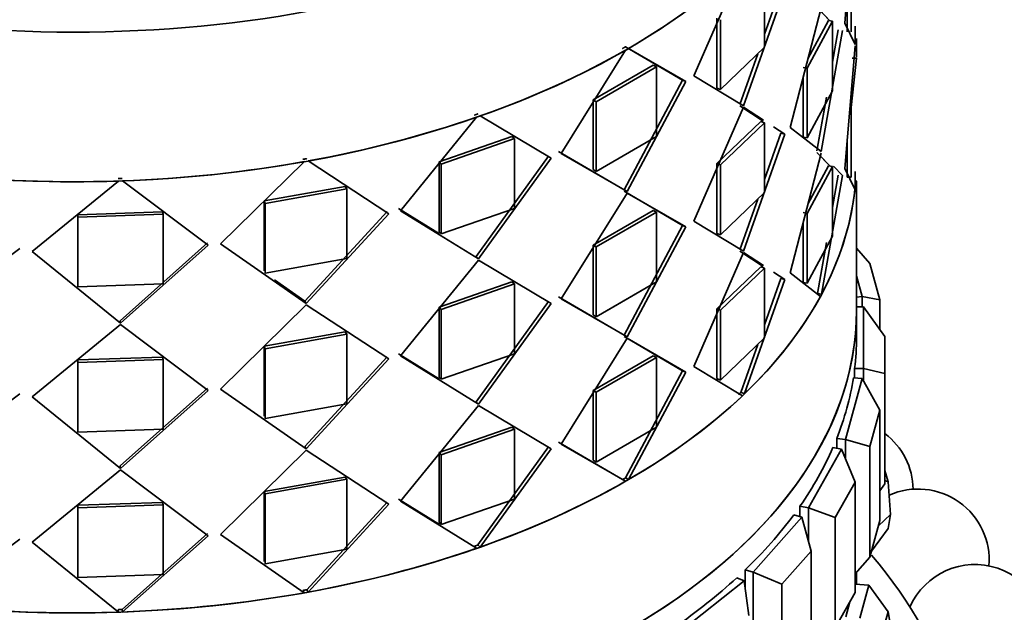
# Model space of a CAD drawing. Units: millimetres. Extents: x 0 to 1478, y 0 to 1758.
# Drawn here: x 404 to 432, y 432 to 448 of the extents above; entities that cross this region are included whole.
import ezdxf
from ezdxf import colors
from ezdxf.entities.mleader import LeaderData, LeaderLine
from ezdxf.math import Vec2, Vec3

# ---------------------------------------------------------------- set-up
doc = ezdxf.new("R2010")
doc.units = ezdxf.units.MM
doc.layers.add('DV5_Défaut', color=7, linetype='Continuous')
doc.layers.add('Défaut', color=7, linetype='Continuous')

# ---------------------------------------------------------------- blocks, each defined once
blk = doc.blocks.new('_DOT')
at = {"color": 0}
blk.add_line((0, 0), (-1, 0), dxfattribs=at)
at = {"color": 0, "const_width": 0.333}
blk.add_lwpolyline([(-0.1665, 0, 1), (0.1665, 0, 1)], format="xyb", close=True, dxfattribs=at)
blk = doc.blocks.new('SE4')
at = {"layer": 'DV5_Défaut', "color": 7, "linetype": 'Continuous', "lineweight": 35}
for p, q in [((427.59, 451.734), (427.301, 448.292)), ((427.59, 451.734), (427.301, 448.292)), ((427.485, 450.003), (427.485, 448.043)), ((427.485, 450.003), (427.485, 448.043)), ((423.058, 446.81), (424.427, 449.936)), ((423.058, 446.81), (424.427, 449.936)), ((425.05, 449.574), (425.05, 447.614)), ((425.618, 449.256), (424.457, 445.971)), ((425.618, 449.256), (424.457, 445.971)), ((425.509, 449.285), (425.05, 447.981)), ((425.509, 449.285), (425.05, 447.981)), ((425.05, 449.196), (425.05, 447.614)), ((427.366, 449.06), (427.366, 448.051)), ((427.366, 449.06), (427.366, 448.051)), ((426.634, 448.722), (425.764, 445.361)), ((426.634, 448.722), (425.764, 445.361)), ((426.878, 448.36), (426.52, 448.743)), ((426.878, 448.36), (426.613, 448.642)), ((423.709, 446.468), (423.709, 448.427)), ((423.709, 446.468), (423.709, 448.427)), ((423.809, 446.429), (423.809, 448.388)), ((423.809, 446.429), (423.809, 448.388)), ((426.96, 448.348), (426.246, 447.025)), ((426.96, 448.348), (426.246, 447.025)), ((426.843, 448.365), (426.264, 447.291)), ((426.843, 448.365), (426.264, 447.291)), ((426.843, 448.365), (426.96, 448.348)), ((426.843, 448.365), (426.96, 448.348)), ((426.96, 446.389), (426.96, 448.348)), ((426.96, 446.389), (426.96, 448.348)), ((427.301, 448.292), (427.59, 447.692)), ((427.301, 448.292), (427.59, 447.692)), ((426.634, 444.681), (427.237, 448.089)), ((426.634, 444.681), (427.237, 448.089)), ((426.96, 447.199), (427.119, 448.102)), ((426.96, 447.199), (427.119, 448.102)), ((427.59, 447.692), (427.592, 448.202)), ((427.59, 447.692), (427.592, 448.202)), ((427.63, 447.335), (427.63, 447.863)), ((427.63, 447.335), (427.63, 447.863)), ((419.338, 444.628), (421.145, 447.531)), ((419.338, 444.628), (421.145, 447.531)), ((421.143, 447.627), (422.744, 446.692)), ((421.143, 447.627), (422.744, 446.692)), ((421.228, 447.578), (422.838, 446.648)), ((421.228, 447.578), (422.838, 446.648)), ((425.05, 447.614), (423.809, 446.429)), ((425.05, 447.614), (423.809, 446.429)), ((427.301, 444.209), (427.59, 447.651)), ((427.301, 444.209), (427.59, 447.651)), ((424.855, 447.428), (424.355, 446.007)), ((424.855, 447.428), (424.355, 446.007)), ((427.485, 445.92), (427.63, 447.303)), ((427.485, 445.92), (427.63, 447.303)), ((427.51, 447.304), (427.63, 447.303)), ((427.51, 447.304), (427.63, 447.303)), ((420.235, 446.136), (421.923, 447.11)), ((420.235, 446.136), (421.923, 447.11)), ((420.315, 446.084), (422.012, 447.064)), ((420.315, 446.084), (422.012, 447.064)), ((421.923, 447.11), (422.012, 447.064)), ((421.923, 447.11), (422.012, 447.064)), ((422.012, 447.064), (422.012, 445.105)), ((426.133, 447.049), (426.246, 447.025)), ((426.133, 447.049), (426.246, 447.025)), ((426.246, 447.025), (426.246, 445.066)), ((426.246, 447.025), (426.246, 445.066)), ((422.744, 446.692), (421.102, 443.609)), ((422.744, 446.692), (421.102, 443.609)), ((422.838, 446.648), (421.187, 443.56)), ((422.838, 446.648), (421.187, 443.56)), ((422.012, 446.686), (422.012, 445.105)), ((422.744, 446.692), (422.838, 446.648)), ((422.744, 446.692), (422.838, 446.648)), ((424.457, 445.971), (423.058, 446.81)), ((424.457, 445.971), (423.058, 446.81)), ((426.133, 446.787), (426.133, 445.09)), ((426.133, 446.787), (426.133, 445.09)), ((423.709, 446.468), (423.809, 446.429)), ((423.709, 446.468), (423.809, 446.429)), ((426.246, 445.066), (426.96, 446.389)), ((426.246, 445.066), (426.96, 446.389)), ((420.235, 444.176), (420.235, 446.136)), ((420.235, 446.136), (420.315, 446.084)), ((420.235, 444.176), (420.235, 446.136)), ((420.235, 446.136), (420.315, 446.084)), ((420.315, 444.125), (420.315, 446.084)), ((420.315, 444.125), (420.315, 446.084)), ((426.52, 444.701), (426.786, 446.211)), ((424.457, 445.93), (423.058, 442.728)), ((424.457, 445.93), (423.058, 442.728)), ((425.009, 445.533), (424.355, 445.966)), ((425.022, 445.562), (424.457, 445.93)), ((425.022, 445.562), (424.457, 445.93)), ((426.52, 444.701), (426.748, 445.996)), ((427.485, 443.96), (427.485, 445.92)), ((427.485, 443.96), (427.485, 445.92)), ((414.821, 443.022), (416.962, 445.649)), ((414.821, 443.022), (416.962, 445.649)), ((417.061, 445.683), (419.057, 444.501)), ((417.061, 445.683), (419.057, 444.501)), ((424.944, 445.524), (423.709, 444.345)), ((424.944, 445.524), (423.709, 444.345)), ((425.05, 445.491), (423.809, 444.306)), ((425.05, 445.491), (423.809, 444.306)), ((424.944, 445.524), (425.05, 445.491)), ((424.944, 445.524), (425.05, 445.491)), ((425.05, 443.532), (425.05, 445.491)), ((425.05, 443.532), (425.05, 445.491)), ((425.618, 445.173), (425.303, 445.379)), ((425.618, 445.173), (425.303, 445.379)), ((425.764, 445.361), (426.634, 444.681)), ((425.764, 445.361), (426.634, 444.681)), ((415.911, 444.391), (417.954, 445.104)), ((415.911, 444.391), (417.954, 445.104)), ((415.968, 444.33), (418.022, 445.047)), ((415.968, 444.33), (418.022, 445.047)), ((417.954, 445.104), (418.022, 445.047)), ((417.954, 445.104), (418.022, 445.047)), ((418.022, 445.047), (418.022, 443.087)), ((418.022, 445.047), (418.022, 443.087)), ((422.012, 445.105), (420.315, 444.125)), ((422.012, 445.105), (420.315, 444.125)), ((424.457, 441.888), (425.618, 445.173)), ((424.457, 441.888), (425.618, 445.173)), ((425.05, 443.899), (425.509, 445.202)), ((425.05, 443.899), (425.509, 445.202)), ((425.509, 445.202), (425.618, 445.173)), ((425.509, 445.202), (425.618, 445.173)), ((426.133, 445.09), (426.246, 445.066)), ((426.133, 445.09), (426.246, 445.066)), ((427.366, 443.968), (427.366, 444.978)), ((427.366, 443.968), (427.366, 444.978)), ((412.231, 444.419), (414.497, 442.938)), ((412.231, 444.419), (414.497, 442.938)), ((418.984, 444.556), (416.95, 441.731)), ((418.984, 444.556), (416.95, 441.731)), ((419.057, 444.501), (417.012, 441.672)), ((419.057, 444.501), (417.012, 441.672)), ((421.102, 443.609), (419.263, 444.682)), ((421.102, 443.609), (419.263, 444.682)), ((421.187, 443.56), (419.338, 444.628)), ((421.187, 443.56), (419.338, 444.628)), ((425.764, 441.279), (426.634, 444.639)), ((425.764, 441.279), (426.634, 444.639)), ((426.52, 444.66), (426.878, 444.278)), ((426.613, 444.56), (426.878, 444.278)), ((409.771, 442.088), (412.12, 444.399)), ((409.771, 442.088), (412.12, 444.399)), ((415.911, 442.432), (415.911, 444.391)), ((415.911, 444.391), (415.968, 444.33)), ((415.911, 442.432), (415.911, 444.391)), ((415.911, 444.391), (415.968, 444.33)), ((415.968, 442.371), (415.968, 444.33)), ((415.968, 442.371), (415.968, 444.33)), ((420.235, 444.176), (420.315, 444.125)), ((420.235, 444.176), (420.315, 444.125)), ((423.709, 444.345), (423.709, 442.385)), ((423.709, 444.345), (423.809, 444.306)), ((423.709, 444.345), (423.709, 442.385)), ((423.709, 444.345), (423.809, 444.306)), ((423.809, 444.306), (423.809, 442.346)), ((423.809, 444.306), (423.809, 442.346)), ((426.246, 442.943), (426.96, 444.266)), ((426.246, 442.943), (426.96, 444.266)), ((426.264, 443.209), (426.843, 444.283)), ((426.264, 443.209), (426.843, 444.283)), ((426.843, 444.283), (426.96, 444.266)), ((426.843, 444.283), (426.96, 444.266)), ((426.96, 444.266), (426.96, 442.306)), ((426.981, 444.275), (427.237, 444.007)), ((427.586, 443.624), (427.301, 444.209)), ((427.586, 443.624), (427.301, 444.209)), ((427.237, 444.007), (426.651, 440.678)), ((427.237, 444.007), (426.651, 440.678)), ((427.119, 444.02), (426.96, 443.111)), ((427.119, 444.02), (426.96, 443.111)), ((426.96, 443.888), (426.96, 442.306)), ((427.366, 443.968), (427.485, 443.96)), ((427.366, 443.968), (427.485, 443.96)), ((427.594, 444.122), (427.594, 443.691)), ((427.594, 444.122), (427.594, 443.691)), ((404.48, 441.878), (406.9, 443.855)), ((404.48, 441.878), (406.9, 443.855)), ((407.017, 443.859), (409.42, 442.051)), ((407.017, 443.859), (409.42, 442.051)), ((410.99, 443.295), (413.269, 443.705)), ((410.99, 443.295), (413.269, 443.705)), ((411.02, 443.228), (413.311, 443.64)), ((411.02, 443.228), (413.311, 443.64)), ((413.269, 443.705), (413.311, 443.64)), ((413.269, 443.705), (413.311, 443.64)), ((413.311, 443.64), (413.311, 441.68)), ((413.311, 443.64), (413.311, 441.68)), ((421.102, 443.609), (421.187, 443.56)), ((421.102, 443.609), (421.187, 443.56)), ((427.594, 443.691), (427.553, 443.692)), ((427.594, 443.691), (427.553, 443.692)), ((427.63, 440.219), (427.63, 443.848)), ((421.187, 443.519), (419.338, 440.545)), ((421.187, 443.519), (419.338, 440.545)), ((422.744, 442.609), (421.102, 443.568)), ((422.744, 442.609), (421.102, 443.568)), ((422.838, 442.566), (421.187, 443.519)), ((422.838, 442.566), (421.187, 443.519)), ((423.809, 442.346), (425.05, 443.532)), ((423.809, 442.346), (425.05, 443.532)), ((424.355, 441.924), (424.855, 443.346)), ((424.355, 441.924), (424.855, 443.346)), ((410.99, 441.335), (410.99, 443.295)), ((410.99, 443.295), (411.02, 443.228)), ((410.99, 441.335), (410.99, 443.295)), ((410.99, 443.295), (411.02, 443.228)), ((411.02, 441.268), (411.02, 443.228)), ((411.02, 441.268), (411.02, 443.228)), ((415.917, 442.373), (414.771, 443.085)), ((415.917, 442.373), (414.771, 443.085)), ((418.022, 443.087), (415.968, 442.371)), ((418.022, 443.087), (415.968, 442.371)), ((405.758, 442.91), (408.141, 442.993)), ((405.758, 442.91), (408.141, 442.993)), ((405.758, 440.951), (405.758, 442.91)), ((405.758, 442.91), (405.759, 442.841)), ((405.758, 440.951), (405.758, 442.91)), ((405.758, 442.91), (405.759, 442.841)), ((405.759, 442.841), (408.154, 442.924)), ((405.759, 442.841), (408.154, 442.924)), ((405.759, 441.259), (405.759, 442.841)), ((405.759, 441.259), (405.759, 442.841)), ((408.141, 442.993), (408.154, 442.924)), ((408.141, 442.993), (408.154, 442.924)), ((408.154, 442.924), (408.154, 440.965)), ((408.154, 442.924), (408.154, 440.965)), ((414.448, 443.001), (412.14, 440.481)), ((414.448, 443.001), (412.14, 440.481)), ((414.497, 442.938), (412.175, 440.415)), ((414.497, 442.938), (412.175, 440.415)), ((417.012, 441.672), (414.821, 443.022)), ((417.012, 441.672), (414.821, 443.022)), ((421.923, 443.028), (420.235, 442.053)), ((421.923, 443.028), (420.235, 442.053)), ((422.012, 442.982), (420.315, 442.002)), ((422.012, 442.982), (420.315, 442.002)), ((421.923, 443.028), (422.012, 442.982)), ((421.923, 443.028), (422.012, 442.982)), ((422.012, 441.022), (422.012, 442.982)), ((422.012, 441.022), (422.012, 442.982)), ((426.133, 442.967), (426.246, 442.943)), ((426.133, 442.967), (426.246, 442.943)), ((426.246, 440.983), (426.246, 442.943)), ((426.246, 440.983), (426.246, 442.943)), ((421.102, 439.527), (422.744, 442.609)), ((421.102, 439.527), (422.744, 442.609)), ((421.187, 439.478), (422.838, 442.566)), ((421.187, 439.478), (422.838, 442.566)), ((422.744, 442.609), (422.838, 442.566)), ((422.744, 442.609), (422.838, 442.566)), ((423.058, 442.728), (424.457, 441.888)), ((423.058, 442.728), (424.457, 441.888)), ((426.133, 441.007), (426.133, 442.704)), ((426.133, 441.007), (426.133, 442.704)), ((415.911, 442.432), (415.968, 442.371)), ((415.911, 442.432), (415.968, 442.371)), ((423.709, 442.385), (423.809, 442.346)), ((423.709, 442.385), (423.809, 442.346)), ((426.96, 442.306), (426.246, 440.983)), ((426.96, 442.306), (426.246, 440.983)), ((404.132, 441.96), (401.686, 440.116)), ((404.132, 441.96), (401.686, 440.116)), ((409.4, 442.119), (406.951, 439.932)), ((409.4, 442.119), (406.951, 439.932)), ((409.42, 442.051), (406.959, 439.863)), ((409.42, 442.051), (406.959, 439.863)), ((412.175, 440.415), (409.771, 442.088)), ((412.175, 440.415), (409.771, 442.088)), ((420.235, 442.053), (420.315, 442.002)), ((420.235, 442.053), (420.235, 440.094)), ((420.235, 442.053), (420.235, 440.094)), ((420.235, 442.053), (420.315, 442.002)), ((420.315, 442.002), (420.315, 440.042)), ((420.315, 442.002), (420.315, 440.042)), ((426.787, 442.127), (426.537, 440.698)), ((428.009, 441.54), (427.63, 441.969)), ((406.959, 439.863), (404.48, 441.878)), ((406.959, 439.863), (404.48, 441.878)), ((413.311, 441.68), (411.02, 441.268)), ((413.311, 441.68), (411.02, 441.268)), ((416.95, 441.731), (417.012, 441.672)), ((416.95, 441.731), (417.012, 441.672)), ((423.058, 438.645), (424.457, 441.847)), ((423.058, 438.645), (424.457, 441.847)), ((424.355, 441.883), (425.009, 441.45)), ((424.355, 441.883), (425.009, 441.45)), ((424.457, 441.847), (425.022, 441.479)), ((424.457, 441.847), (425.022, 441.479)), ((426.751, 441.919), (426.537, 440.698)), ((417.012, 441.631), (414.821, 438.94)), ((417.012, 441.631), (414.821, 438.94)), ((419.057, 440.418), (417.012, 441.631)), ((419.057, 440.418), (417.012, 441.631)), ((423.709, 440.262), (424.944, 441.442)), ((423.709, 440.262), (424.944, 441.442)), ((423.809, 440.223), (425.05, 441.409)), ((423.809, 440.223), (425.05, 441.409)), ((424.944, 441.442), (425.05, 441.409)), ((424.944, 441.442), (425.05, 441.409)), ((425.05, 441.409), (425.05, 439.449)), ((428.009, 441.54), (428.29, 440.513)), ((425.509, 441.12), (425.05, 439.813)), ((425.509, 441.12), (425.05, 439.813)), ((425.303, 441.296), (425.618, 441.091)), ((425.303, 441.296), (425.618, 441.091)), ((425.509, 441.12), (425.618, 441.091)), ((425.509, 441.12), (425.618, 441.091)), ((426.617, 440.613), (425.764, 441.279)), ((426.617, 440.613), (425.764, 441.279)), ((427.792, 440.607), (427.63, 441.195)), ((405.758, 440.951), (405.759, 440.881)), ((405.758, 440.951), (405.759, 440.881)), ((408.154, 440.965), (405.759, 440.881)), ((408.154, 440.965), (405.759, 440.881)), ((412.14, 440.481), (411.285, 441.08)), ((412.14, 440.481), (411.285, 441.08)), ((417.954, 441.022), (415.911, 440.309)), ((417.954, 441.022), (415.911, 440.309)), ((418.022, 440.965), (415.968, 440.248)), ((418.022, 440.965), (415.968, 440.248)), ((417.954, 441.022), (418.022, 440.965)), ((417.954, 441.022), (418.022, 440.965)), ((418.022, 439.005), (418.022, 440.965)), ((418.022, 439.005), (418.022, 440.965)), ((420.315, 440.042), (422.012, 441.022)), ((420.626, 440.222), (422.012, 441.022)), ((425.618, 441.091), (424.487, 437.882)), ((425.618, 441.091), (424.487, 437.882)), ((425.05, 441.031), (425.05, 439.449)), ((426.133, 441.007), (426.246, 440.983)), ((426.133, 441.007), (426.246, 440.983)), ((419.263, 440.599), (421.102, 439.527)), ((419.263, 440.599), (421.102, 439.527)), ((426.651, 440.678), (426.537, 440.698)), ((426.651, 440.678), (426.537, 440.698)), ((427.792, 440.607), (427.63, 440.592)), ((427.792, 440.323), (427.792, 440.607)), ((427.792, 440.607), (428.29, 440.513)), ((412.175, 440.374), (409.771, 438.005)), ((412.175, 440.374), (409.771, 438.005)), ((412.14, 440.481), (412.175, 440.415)), ((412.14, 440.481), (412.175, 440.415)), ((414.497, 438.856), (412.175, 440.374)), ((414.497, 438.856), (412.175, 440.374)), ((415.911, 440.309), (415.911, 438.349)), ((415.911, 440.309), (415.968, 440.248)), ((415.911, 440.309), (415.911, 438.349)), ((415.911, 440.309), (415.968, 440.248)), ((416.95, 437.649), (418.984, 440.473)), ((416.95, 437.649), (418.984, 440.473)), ((417.012, 437.589), (419.057, 440.418)), ((417.012, 437.589), (419.057, 440.418)), ((419.338, 440.545), (421.187, 439.478)), ((419.338, 440.545), (421.187, 439.478)), ((427.83, 440.323), (427.63, 440.323)), ((427.83, 438.591), (427.83, 440.323)), ((428.43, 439.487), (427.83, 440.323)), ((428.29, 440.513), (428.29, 439.682)), ((415.968, 440.248), (415.968, 438.288)), ((415.968, 440.248), (415.968, 438.288)), ((420.235, 440.094), (420.315, 440.042)), ((420.235, 440.094), (420.315, 440.042)), ((423.709, 438.303), (423.709, 440.262)), ((423.709, 440.262), (423.809, 440.223)), ((423.709, 438.303), (423.709, 440.262)), ((423.709, 440.262), (423.809, 440.223)), ((423.809, 438.264), (423.809, 440.223)), ((423.809, 438.264), (423.809, 440.223)), ((427.63, 439.457), (427.63, 440.219)), ((427.63, 439.457), (427.63, 440.219)), ((406.959, 439.822), (404.48, 437.796)), ((406.959, 439.822), (404.48, 437.796)), ((406.951, 439.932), (406.959, 439.863)), ((406.951, 439.932), (406.959, 439.863)), ((409.42, 437.968), (406.959, 439.822)), ((409.42, 437.968), (406.959, 439.822)), ((413.269, 439.622), (410.99, 439.212)), ((413.269, 439.622), (410.99, 439.212)), ((413.311, 439.557), (411.02, 439.145)), ((413.311, 439.557), (411.02, 439.145)), ((413.269, 439.622), (413.311, 439.557)), ((413.269, 439.622), (413.311, 439.557)), ((413.311, 437.598), (413.311, 439.557)), ((413.311, 437.598), (413.311, 439.557)), ((421.102, 439.486), (422.744, 438.527)), ((421.102, 439.486), (422.744, 438.527)), ((425.05, 439.449), (423.809, 438.264)), ((425.05, 439.449), (423.809, 438.264)), ((428.43, 439.487), (428.43, 438.448)), ((410.99, 439.212), (410.99, 437.253)), ((410.99, 439.212), (411.02, 439.145)), ((410.99, 439.212), (410.99, 437.253)), ((410.99, 439.212), (411.02, 439.145)), ((419.338, 436.463), (421.187, 439.437)), ((419.338, 436.463), (421.187, 439.437)), ((421.187, 439.437), (422.838, 438.483)), ((421.187, 439.437), (422.838, 438.483)), ((424.858, 439.266), (424.385, 437.918)), ((424.858, 439.266), (424.385, 437.918)), ((408.141, 438.911), (405.758, 438.828)), ((408.141, 438.911), (405.758, 438.828)), ((408.141, 438.911), (408.154, 438.842)), ((408.141, 438.911), (408.154, 438.842)), ((411.02, 439.145), (411.02, 437.186)), ((411.02, 439.145), (411.02, 437.186)), ((412.14, 436.399), (414.448, 438.919)), ((412.14, 436.399), (414.448, 438.919)), ((414.771, 439.003), (415.917, 438.291)), ((414.771, 439.003), (415.917, 438.291)), ((414.821, 438.94), (417.012, 437.589)), ((414.821, 438.94), (417.012, 437.589)), ((415.968, 438.288), (418.022, 439.005)), ((415.968, 438.288), (418.022, 439.005)), ((420.235, 437.971), (421.923, 438.945)), ((420.235, 437.971), (421.923, 438.945)), ((420.315, 437.919), (422.012, 438.899)), ((420.315, 437.919), (422.012, 438.899)), ((421.923, 438.945), (422.012, 438.899)), ((421.923, 438.945), (422.012, 438.899)), ((422.012, 438.899), (422.012, 436.94)), ((405.758, 438.828), (405.758, 436.868)), ((405.758, 438.828), (405.759, 438.758)), ((405.758, 438.828), (405.758, 436.868)), ((405.758, 438.828), (405.759, 438.758)), ((408.154, 438.842), (405.759, 438.758)), ((408.154, 438.842), (405.759, 438.758)), ((405.759, 438.758), (405.759, 436.799)), ((405.759, 438.758), (405.759, 436.799)), ((408.154, 436.882), (408.154, 438.842)), ((408.154, 436.882), (408.154, 438.842)), ((412.175, 436.333), (414.497, 438.856)), ((412.175, 436.333), (414.497, 438.856)), ((424.427, 437.824), (423.058, 438.645)), ((424.427, 437.824), (423.058, 438.645)), ((415.911, 438.349), (415.968, 438.288)), ((415.911, 438.349), (415.968, 438.288)), ((422.744, 438.527), (421.143, 435.515)), ((422.744, 438.527), (421.143, 435.515)), ((422.838, 438.483), (421.228, 435.467)), ((422.838, 438.483), (421.228, 435.467)), ((422.012, 438.521), (422.012, 436.94)), ((422.744, 438.527), (422.838, 438.483)), ((422.744, 438.527), (422.838, 438.483)), ((427.579, 438.591), (427.579, 438.327)), ((427.579, 438.591), (427.579, 438.327)), ((427.83, 438.591), (427.579, 438.591)), ((427.83, 438.239), (427.83, 438.591)), ((427.83, 438.591), (428.43, 438.448)), ((428.43, 438.448), (428.43, 435.345)), ((423.709, 438.303), (423.809, 438.264)), ((423.709, 438.303), (423.809, 438.264)), ((427.322, 436.597), (427.792, 438.308)), ((427.792, 438.308), (427.543, 438.33)), ((428.29, 437.421), (427.792, 438.308)), ((401.686, 436.034), (404.132, 437.877)), ((401.686, 436.034), (404.132, 437.877)), ((404.48, 437.796), (406.959, 435.781)), ((404.48, 437.796), (406.959, 435.781)), ((406.951, 435.85), (409.4, 438.037)), ((406.951, 435.85), (409.4, 438.037)), ((406.959, 435.781), (409.42, 437.968)), ((406.959, 435.781), (409.42, 437.968)), ((409.771, 438.005), (412.175, 436.333)), ((409.771, 438.005), (412.175, 436.333)), ((420.235, 436.011), (420.235, 437.971)), ((420.235, 437.971), (420.315, 437.919)), ((420.235, 436.011), (420.235, 437.971)), ((420.235, 437.971), (420.315, 437.919)), ((420.315, 435.96), (420.315, 437.919)), ((420.315, 435.96), (420.315, 437.919)), ((424.487, 437.882), (424.385, 437.918)), ((424.487, 437.882), (424.385, 437.918)), ((411.02, 437.186), (413.311, 437.598)), ((411.02, 437.186), (413.311, 437.598)), ((414.821, 434.857), (417.012, 437.548)), ((414.821, 434.857), (417.012, 437.548)), ((416.95, 437.649), (417.012, 437.589)), ((416.95, 437.649), (417.012, 437.589)), ((417.012, 437.548), (419.057, 436.336)), ((417.012, 437.548), (419.057, 436.336)), ((428.29, 437.421), (428.009, 436.395)), ((428.29, 434.319), (428.29, 437.421)), ((405.758, 436.868), (405.759, 436.799)), ((405.758, 436.868), (405.759, 436.799)), ((405.759, 436.799), (408.154, 436.882)), ((405.759, 436.799), (408.154, 436.882)), ((415.911, 436.226), (417.954, 436.939)), ((415.911, 436.226), (417.954, 436.939)), ((415.968, 436.165), (418.022, 436.882)), ((415.968, 436.165), (418.022, 436.882)), ((417.954, 436.939), (418.022, 436.882)), ((417.954, 436.939), (418.022, 436.882)), ((418.022, 436.882), (418.022, 434.922)), ((418.022, 436.882), (418.022, 434.922)), ((422.012, 436.94), (420.315, 435.96)), ((422.012, 436.94), (420.315, 435.96)), ((412.14, 436.399), (412.175, 436.333)), ((412.14, 436.399), (412.175, 436.333)), ((421.061, 435.468), (419.263, 436.517)), ((421.061, 435.468), (419.263, 436.517)), ((421.145, 435.419), (419.338, 436.463)), ((421.145, 435.419), (419.338, 436.463)), ((427.074, 436.62), (427.074, 436.345)), ((427.074, 436.62), (427.074, 436.345)), ((427.322, 436.597), (427.074, 436.62)), ((427.322, 436.044), (427.322, 436.597)), ((427.322, 436.597), (428.009, 436.395)), ((409.771, 433.923), (412.175, 436.292)), ((409.771, 433.923), (412.175, 436.292)), ((412.175, 436.292), (414.497, 434.773)), ((412.175, 436.292), (414.497, 434.773)), ((415.911, 434.267), (415.911, 436.226)), ((415.911, 436.226), (415.968, 436.165)), ((415.911, 434.267), (415.911, 436.226)), ((415.911, 436.226), (415.968, 436.165)), ((415.968, 434.206), (415.968, 436.165)), ((415.968, 434.206), (415.968, 436.165)), ((418.984, 436.391), (416.999, 433.631)), ((418.984, 436.391), (416.999, 433.631)), ((419.057, 436.336), (417.061, 433.572)), ((419.057, 436.336), (417.061, 433.572)), ((426.28, 434.673), (427.207, 436.32)), ((427.207, 436.32), (426.968, 436.365)), ((427.592, 435.394), (427.207, 436.32)), ((428.009, 436.395), (428.009, 433.292)), ((406.951, 435.85), (406.959, 435.781)), ((406.951, 435.85), (406.959, 435.781)), ((420.235, 436.011), (420.315, 435.96)), ((420.235, 436.011), (420.315, 435.96)), ((404.48, 433.713), (406.959, 435.74)), ((404.48, 433.713), (406.959, 435.74)), ((406.959, 435.74), (409.42, 433.886)), ((406.959, 435.74), (409.42, 433.886)), ((428.43, 435.722), (428.518, 435.402)), ((410.99, 435.13), (413.269, 435.54)), ((410.99, 435.13), (413.269, 435.54)), ((411.02, 435.063), (413.311, 435.475)), ((411.02, 435.063), (413.311, 435.475)), ((413.269, 435.54), (413.311, 435.475)), ((413.269, 435.54), (413.311, 435.475)), ((413.311, 435.475), (413.311, 433.515)), ((413.311, 435.475), (413.311, 433.515)), ((421.061, 435.468), (421.145, 435.419)), ((421.061, 435.468), (421.145, 435.419)), ((421.228, 435.467), (421.143, 435.515)), ((421.228, 435.467), (421.143, 435.515)), ((427.592, 435.394), (427.036, 434.405)), ((427.592, 432.291), (427.592, 435.394)), ((428.29, 435.15), (428.43, 435.345)), ((428.43, 435.44), (428.518, 435.402)), ((428.518, 435.402), (428.59, 434.485)), ((410.99, 433.17), (410.99, 435.13)), ((410.99, 435.13), (411.02, 435.063)), ((410.99, 433.17), (410.99, 435.13)), ((410.99, 435.13), (411.02, 435.063)), ((411.02, 433.103), (411.02, 435.063)), ((411.02, 433.103), (411.02, 435.063)), ((405.758, 434.745), (408.141, 434.828)), ((405.758, 434.745), (408.141, 434.828)), ((405.758, 432.786), (405.758, 434.745)), ((405.758, 434.745), (405.759, 434.676)), ((405.758, 433.163), (405.758, 434.745)), ((405.758, 434.745), (405.759, 434.676)), ((405.759, 434.676), (408.154, 434.76)), ((405.759, 434.676), (408.154, 434.76)), ((408.141, 434.828), (408.154, 434.76)), ((408.141, 434.828), (408.154, 434.76)), ((408.154, 434.76), (408.154, 432.8)), ((408.154, 434.76), (408.154, 432.8)), ((414.448, 434.836), (412.195, 432.374)), ((414.448, 434.836), (412.195, 432.374)), ((414.497, 434.773), (412.231, 432.308)), ((414.497, 434.773), (412.231, 432.308)), ((415.916, 434.208), (414.771, 434.92)), ((415.916, 434.208), (414.771, 434.92)), ((416.962, 433.537), (414.821, 434.857)), ((416.962, 433.537), (414.821, 434.857)), ((418.022, 434.922), (415.968, 434.206)), ((418.022, 434.922), (415.968, 434.206)), ((405.759, 433.094), (405.759, 434.676)), ((405.759, 433.094), (405.759, 434.676)), ((426.092, 434.41), (425.868, 434.476)), ((426.041, 434.718), (426.041, 434.425)), ((426.041, 434.718), (426.041, 434.425)), ((426.28, 434.673), (426.041, 434.718)), ((426.28, 433.723), (426.28, 434.673)), ((426.28, 434.673), (427.036, 434.405)), ((428.249, 434.168), (428.59, 434.485)), ((428.59, 434.485), (428.518, 434.095)), ((415.911, 434.267), (415.968, 434.206)), ((415.911, 434.267), (415.968, 434.206)), ((424.73, 432.867), (426.092, 434.41)), ((426.354, 433.454), (426.092, 434.41)), ((427.036, 434.405), (427.036, 431.303)), ((428.009, 433.292), (428.29, 434.319)), ((409.4, 433.954), (407.009, 431.817)), ((409.4, 433.954), (407.009, 431.817)), ((412.12, 432.288), (409.771, 433.923)), ((412.12, 432.288), (409.771, 433.923)), ((428.518, 434.095), (428.053, 433.455)), ((404.132, 433.795), (401.743, 431.993)), ((404.132, 433.795), (401.743, 431.993)), ((406.9, 431.744), (404.48, 433.713)), ((406.9, 431.744), (404.48, 433.713)), ((409.42, 433.886), (407.017, 431.748)), ((409.42, 433.886), (407.017, 431.748)), ((413.311, 433.515), (411.02, 433.103)), ((413.311, 433.515), (411.02, 433.103)), ((416.9, 433.596), (416.962, 433.537)), ((416.9, 433.596), (416.962, 433.537)), ((417.061, 433.572), (416.999, 433.631)), ((417.061, 433.572), (416.999, 433.631)), ((426.354, 433.454), (425.537, 432.528)), ((426.354, 430.352), (426.354, 433.454)), ((427.592, 432.821), (428.009, 433.292)), ((424.506, 432.933), (424.506, 432.377)), ((424.506, 432.933), (424.506, 432.377)), ((424.73, 432.867), (424.506, 432.933)), ((424.73, 428.784), (424.73, 432.867)), ((424.73, 432.867), (425.537, 432.528)), ((427.63, 432.529), (427.63, 432.863)), ((427.63, 432.529), (427.63, 432.863)), ((405.758, 432.786), (405.759, 432.716)), ((405.758, 432.786), (405.759, 432.716)), ((408.154, 432.8), (405.759, 432.716)), ((408.154, 432.8), (405.759, 432.716)), ((422.709, 431.223), (424.472, 432.624)), ((424.472, 432.624), (424.269, 432.709)), ((424.605, 431.65), (424.472, 432.624)), ((425.537, 432.528), (425.537, 429.426)), ((427.98, 432.497), (427.592, 432.533)), ((412.084, 432.354), (412.12, 432.288)), ((412.084, 432.354), (412.12, 432.288)), ((412.231, 432.308), (412.195, 432.374)), ((412.231, 432.308), (412.195, 432.374)), ((427.036, 431.303), (427.592, 432.291)), ((427.727, 431.575), (427.98, 432.497)), ((427.98, 432.497), (428.518, 431.756)), ((427.447, 432.034), (427.332, 431.612)), ((406.894, 431.813), (406.9, 431.744)), ((406.894, 431.813), (406.9, 431.744)), ((407.017, 431.748), (407.009, 431.817)), ((407.017, 431.748), (407.009, 431.817)), ((428.518, 431.756), (428.374, 431.229)), ((428.59, 431.366), (428.518, 431.756))]:
    blk.add_line(p, q, dxfattribs=at)
for centre, start, end in [((427.223, 435.164), 0.992, 52.8878), ((429.357, 433.203), 355.386, 113.9004), ((430.962, 431.081), 346.8338, 156.2153)]:
    blk.add_arc(centre, 2, start, end, dxfattribs=at)
for centre, major_axis, start_param, end_param in [((405.63, 460.741), (22, 0), 3.429017, 5.995761), ((405.63, 460.741), (22, 0), 3.429017, 5.995761), ((405.63, 460.741), (-22, 0), 0.287425, 2.854168), ((405.63, 456.536), (22, 0), 3.141593, 6.283185), ((405.63, 456.536), (22, 0), -0.782752, -0.546383), ((405.63, 456.536), (22, 0), -0.782752, -0.546383), ((405.63, 456.536), (22, 0), -1.024413, -0.788044), ((405.63, 456.536), (22, 0), -1.024413, -0.788044), ((405.63, 456.536), (22, 0), 5.017111, 5.25348), ((405.63, 456.536), (22, 0), 5.017111, 5.25348), ((405.63, 456.536), (22, 0), 4.77545, 5.011819), ((405.63, 456.536), (22, 0), 4.77545, 5.011819), ((405.63, 444.424), (-22, 0), 0.16434, 3.098593), ((405.63, 456.536), (22, 0), 4.533789, 4.770158), ((405.63, 456.536), (22, 0), 4.533789, 4.770158), ((405.63, 444.424), (22, 0), 5.983755, 6.220124), ((405.63, 444.424), (22, 0), 5.983755, 6.220124), ((405.63, 444.424), (22, 0), 5.742094, 5.978463), ((405.63, 444.424), (22, 0), 5.742094, 5.978463), ((405.63, 440.219), (-22, 0), 0, 3.141593), ((405.63, 440.219), (-22, 0), 0, 3.141593), ((405.63, 440.219), (22, 0), 3.141593, 6.283185), ((405.63, 439.457), (-22, 0), 3.073358, 3.141593), ((405.63, 439.457), (-22, 0), 3.073358, 3.141593), ((405.63, 439.457), (22, 0), 6.057871, 6.19434), ((405.63, 439.457), (22, 0), 6.057871, 6.19434), ((405.63, 444.424), (22, 0), -0.782752, -0.546383), ((405.63, 444.424), (22, 0), -0.782752, -0.546383), ((405.63, 439.457), (22, 0), -0.382394, -0.245925), ((405.63, 439.457), (22, 0), -0.382394, -0.245925), ((405.63, 444.424), (22, 0), -1.024413, -0.788044), ((405.63, 444.424), (22, 0), -1.024413, -0.788044), ((405.63, 439.457), (22, 0), -0.539474, -0.403004), ((405.63, 439.457), (22, 0), -0.539474, -0.403004), ((405.63, 444.424), (22, 0), 5.017111, 5.25348), ((405.63, 444.424), (22, 0), 5.017111, 5.25348), ((405.63, 426.965), (-25, 0), 0, 3.599477), ((405.63, 439.457), (22, 0), -0.696553, -0.560084), ((405.63, 439.457), (22, 0), -0.696553, -0.560084), ((405.63, 444.424), (22, 0), 4.77545, 5.011819), ((405.63, 444.424), (22, 0), 4.77545, 5.011819), ((405.63, 444.424), (-22, 0), 1.392197, 1.628566), ((405.63, 444.424), (-22, 0), 1.392197, 1.628566)]:
    blk.add_ellipse(centre, major_axis=major_axis, ratio=0.57735, start_param=start_param, end_param=end_param, dxfattribs=at)
for points in [[(421.143, 447.627), (421.102, 447.603), (421.061, 447.58)], [(421.143, 447.627), (421.102, 447.603), (421.061, 447.58)], [(416.999, 445.743), (416.95, 445.725), (416.9, 445.708)], [(416.999, 445.743), (416.95, 445.725), (416.9, 445.708)], [(412.195, 444.485), (412.14, 444.475), (412.084, 444.465)], [(412.195, 444.485), (412.14, 444.475), (412.084, 444.465)], [(407.009, 443.928), (406.951, 443.926), (406.894, 443.924)], [(407.009, 443.928), (406.951, 443.926), (406.894, 443.924)], [(424.325, 437.861), (424.355, 437.889), (424.385, 437.918)], [(424.325, 437.861), (424.355, 437.889), (424.385, 437.918)], [(421.061, 435.468), (421.102, 435.492), (421.143, 435.515)], [(421.061, 435.468), (421.102, 435.492), (421.143, 435.515)], [(416.9, 433.596), (416.95, 433.614), (416.999, 433.631)], [(416.9, 433.596), (416.95, 433.614), (416.999, 433.631)], [(412.084, 432.354), (412.14, 432.364), (412.195, 432.374)], [(412.084, 432.354), (412.14, 432.364), (412.195, 432.374)], [(406.894, 431.813), (406.951, 431.815), (407.009, 431.817)], [(406.894, 431.813), (406.951, 431.815), (407.009, 431.817)]]:
    blk.add_open_spline(points, degree=2, dxfattribs=at)

msp = doc.modelspace()

# ---------------------------------------------------------------- block references
at = {"layer": 'Défaut'}
msp.add_blockref('SE4', (0, 0), dxfattribs=at)

# ---------------------------------------------------------------- leaders
at = {"layer": 'Défaut', "color": 7, "linetype": 'Continuous', "lineweight": 18}
ml = msp.add_multileader_mtext('Standard', dxfattribs=at)
ml.set_content('{\\pxsm0.9;\\fSolid Edge ISO|b1||i0||c0|p34;\\W1.;09/09/2019\\P}', color=256)
ml.set_leader_properties()
ml.set_arrow_properties(name='DOT')
ml.build(insert=Vec2(0, 0))
ml.multileader.update_dxf_attribs({"leader_type": 0, "dogleg_length": 0, "arrow_head_size": 12})
ctx = ml.context
ctx.base_point, ctx.char_height, ctx.arrow_head_size, ctx.landing_gap_size = Vec3(1390.407, 1750.708), 12, 12, 4.2
notes = []
notes.append((ctx, [(0, (0, 0, 0), (0, 0), (1, 0), 1, [])]))
ctx.mtext.insert = Vec3(1392.407, 1756.828)
for ctx, leaders in notes:
    for number, flags, end, landing, length, lines in leaders:
        leader = LeaderData()
        leader.index, (leader.has_last_leader_line, leader.has_dogleg_vector, leader.attachment_direction) = number, flags
        leader.last_leader_point, leader.dogleg_vector, leader.dogleg_length = Vec3(end), Vec3(landing), length
        for number, points, colour, breaks in lines:
            line = LeaderLine()
            line.index, line.vertices, line.color, line.breaks = number, Vec3.list(points), colors.encode_raw_color(colour), breaks
            leader.lines.append(line)
        ctx.leaders.append(leader)

doc.saveas('drawing.dxf')
